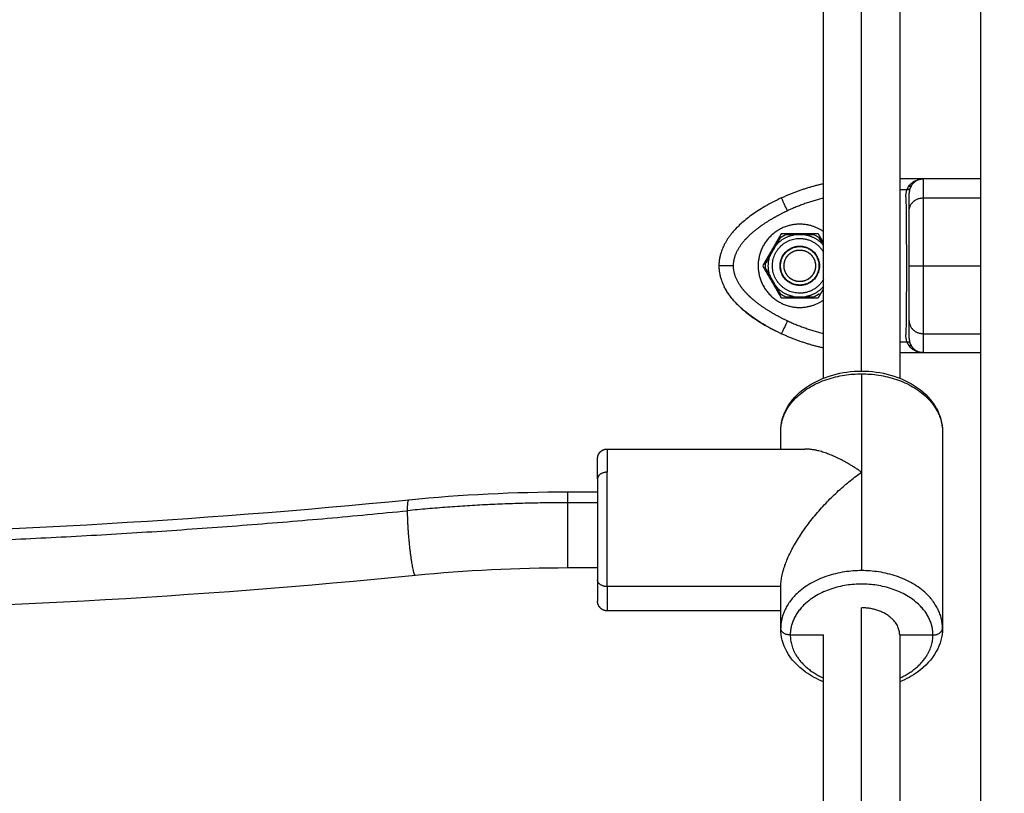
# Model space of a CAD drawing. Units: millimetres. Extents: x -5.7 to 11.4, y -0.5 to 15.
# Drawn here: x 6.1 to 6.3, y 10.6 to 10.8 of the extents above; entities that cross this region are included whole.
import ezdxf

# ---------------------------------------------------------------- set-up
doc = ezdxf.new("R2010")
doc.units = ezdxf.units.MM
doc.layers.add('DIASTASEIS', color=253, linetype='Continuous', lineweight=5)
doc.layers.add('Make2D$Visible$Curves', color=7, linetype='Continuous')
doc.layers.add('Make2D$Visible$Tangents', color=8, linetype='Continuous')
doc.styles.get("Standard").update_dxf_attribs({"font": 'ARIALN.TTF'})
doc.dimstyles.get("Standard").update_dxf_attribs({"dimtxt": 0.18, "dimasz": 0.15, "dimexe": 0.18, "dimexo": 0.0625, "dimgap": 0.09, "dimtad": 0, "dimtih": 1, "dimtoh": 1, "dimzin": 0, "dimdsep": 46, "dimtxsty": 'Standard', "dimblk": 'OBLIQUE', "dimcen": 0.09, "dimadec": 0, "dimazin": 0, "dimtfac": 1, "dimtofl": 0, "dimtmove": 0, "dimatfit": 3, "dimfxl": 1, "dimtolj": 1, "dimtzin": 0, "dimarcsym": 0})

# ---------------------------------------------------------------- blocks, each defined once
blk = doc.blocks.new('S041_A')
at = {"layer": 'Make2D$Visible$Curves', "lineweight": -3}
for points, degree in [([(4429.89374, 8380.81662), (4429.89374, 8380.33662), (4429.89374, 8379.85662)], 2), ([(4429.86074, 8380.47802), (4429.86074, 8380.54359), (4429.86074, 8380.60917)], 2), ([(4429.87674, 8380.60917), (4429.87674, 8380.54359), (4429.87674, 8380.47802)], 2), ([(4429.88174, 8380.51987), (4429.87924, 8380.51987), (4429.87674, 8380.51987)], 2), ([(4429.89374, 8380.51987), (4429.88774, 8380.51987), (4429.88174, 8380.51987)], 2), ([(4429.87805, 8380.51609), (4429.87804, 8380.51657), (4429.8781, 8380.51706), (4429.87827, 8380.51757)], 3), ([(4429.85184, 8380.50837), (4429.84989, 8380.50499), (4429.84794, 8380.50162)], 2), ([(4429.85165, 8380.50753), (4429.85134, 8380.50701), (4429.85103, 8380.50647), (4429.85072, 8380.50593)], 3), ([(4429.85964, 8380.50837), (4429.85574, 8380.50837), (4429.85184, 8380.50837)], 2), ([(4429.85697, 8380.50812), (4429.85574, 8380.50812), (4429.85451, 8380.50812)], 2), ([(4429.86074, 8380.50646), (4429.86019, 8380.50741), (4429.85964, 8380.50837)], 2), ([(4429.86075, 8380.50593), (4429.86044, 8380.50647), (4429.86013, 8380.50701), (4429.85983, 8380.50753)], 3), ([(4429.85072, 8380.50593), (4429.85011, 8380.50487), (4429.8495, 8380.50381)], 2), ([(4429.8495, 8380.50381), (4429.84918, 8380.50327), (4429.84888, 8380.50273), (4429.84857, 8380.50221)], 3), ([(4429.84794, 8380.50162), (4429.84989, 8380.49824), (4429.85184, 8380.49487)], 2), ([(4429.84857, 8380.50103), (4429.84888, 8380.50051), (4429.84918, 8380.49997), (4429.8495, 8380.49943)], 3), ([(4429.85169, 8380.50162), (4429.85165, 8380.50162), (4429.8516, 8380.50162)], 2), ([(4429.85978, 8380.50162), (4429.85983, 8380.50162), (4429.85987, 8380.50162)], 2), ([(4429.8495, 8380.49943), (4429.85011, 8380.49837), (4429.85072, 8380.49731)], 2), ([(4429.85072, 8380.49731), (4429.85103, 8380.49677), (4429.85134, 8380.49623), (4429.85165, 8380.49571)], 3), ([(4429.85964, 8380.49487), (4429.86019, 8380.49582), (4429.86074, 8380.49678)], 2), ([(4429.85184, 8380.49487), (4429.85574, 8380.49487), (4429.85964, 8380.49487)], 2), ([(4429.85451, 8380.49512), (4429.85574, 8380.49512), (4429.85697, 8380.49512)], 2), ([(4429.87827, 8380.48567), (4429.8781, 8380.48618), (4429.87804, 8380.48667), (4429.87805, 8380.48715)], 3), ([(4429.87674, 8380.48337), (4429.87924, 8380.48337), (4429.88174, 8380.48337)], 2), ([(4429.88174, 8380.48337), (4429.88774, 8380.48337), (4429.89374, 8380.48337)], 2), ([(4429.85174, 8380.46312), (4429.85174, 8380.46496), (4429.85174, 8380.4668)], 2), ([(4429.88574, 8380.4668), (4429.88574, 8380.44612), (4429.88574, 8380.42544)], 2), ([(4429.81524, 8380.46312), (4429.83603, 8380.46312), (4429.85682, 8380.46312)], 2), ([(4429.77356, 8380.45246), (4429.78461, 8380.45356), (4429.79577, 8380.45412), (4429.80699, 8380.45412)], 3), ([(4429.80699, 8380.45412), (4429.81011, 8380.45412), (4429.81324, 8380.45412)], 2), ([(4429.63766, 8380.44495), (4429.68326, 8380.44547), (4429.72863, 8380.44799), (4429.77356, 8380.45246)], 3), ([(4429.77495, 8380.43653), (4429.72874, 8380.43193), (4429.68208, 8380.42938), (4429.63519, 8380.42892)], 3), ([(4429.80699, 8380.43812), (4429.79623, 8380.43812), (4429.78553, 8380.43759), (4429.77495, 8380.43653)], 3), ([(4429.81324, 8380.43812), (4429.81011, 8380.43812), (4429.80699, 8380.43812)], 2), ([(4429.85174, 8380.42544), (4429.85174, 8380.42982), (4429.85174, 8380.43421)], 2), ([(4429.85174, 8380.42912), (4429.83349, 8380.42912), (4429.81524, 8380.42912)], 2), ([(4429.86074, 8380.30279), (4429.86074, 8380.36342), (4429.86074, 8380.42404)], 2), ([(4429.87674, 8380.42404), (4429.87674, 8380.36342), (4429.87674, 8380.30279)], 2)]:
    blk.add_open_spline(points, degree=degree, dxfattribs=at)
for points, degree, knots in [([(4429.87867, 8380.51838), (4429.87882, 8380.51859), (4429.87901, 8380.51879), (4429.87934, 8380.51908), (4429.87946, 8380.51917), (4429.87966, 8380.51929), (4429.87973, 8380.51933), (4429.87983, 8380.51939), (4429.87987, 8380.51941), (4429.87992, 8380.51944), (4429.87994, 8380.51945), (4429.87997, 8380.51946), (4429.87998, 8380.51947), (4429.87999, 8380.51948), (4429.88001, 8380.51948), (4429.88013, 8380.51954), (4429.88026, 8380.5196), (4429.88047, 8380.51967), (4429.88054, 8380.51969), (4429.88065, 8380.51972), (4429.88069, 8380.51973), (4429.88075, 8380.51975), (4429.88077, 8380.51975), (4429.8808, 8380.51976), (4429.88081, 8380.51976), (4429.88082, 8380.51977), (4429.88083, 8380.51977), (4429.88084, 8380.51977), (4429.88085, 8380.51977), (4429.88095, 8380.51979), (4429.88107, 8380.51982), (4429.88137, 8380.51986), (4429.88154, 8380.51987), (4429.88174, 8380.51987)], 3, [0, 0, 0, 0, 0.25, 0.25, 0.375, 0.375, 0.4375, 0.4375, 0.46875, 0.46875, 0.484375, 0.484375, 0.492188, 0.492188, 0.5, 0.5, 0.625, 0.625, 0.6875, 0.6875, 0.71875, 0.71875, 0.734375, 0.734375, 0.742188, 0.742188, 0.746094, 0.746094, 0.75, 0.75, 0.875, 0.875, 1, 1, 1, 1]), ([(4429.87889, 8380.5178), (4429.87884, 8380.51765), (4429.8788, 8380.51749), (4429.87875, 8380.51717), (4429.87874, 8380.51701), (4429.87874, 8380.51685)], 3, [0, 0, 0, 0, 0.5, 0.5, 1, 1, 1, 1]), ([(4429.87805, 8380.51609), (4429.87807, 8380.51497), (4429.87808, 8380.51381), (4429.87811, 8380.51147), (4429.87812, 8380.51028), (4429.87813, 8380.50905), (4429.87813, 8380.50901), (4429.87813, 8380.50894), (4429.87813, 8380.5089), (4429.87813, 8380.50878), (4429.87813, 8380.50871), (4429.87813, 8380.50847), (4429.87813, 8380.50832), (4429.87814, 8380.50785), (4429.87814, 8380.50754), (4429.87814, 8380.50661), (4429.87814, 8380.50598), (4429.87815, 8380.50409), (4429.87815, 8380.50283), (4429.87815, 8380.50032), (4429.87815, 8380.49906), (4429.87814, 8380.49655), (4429.87814, 8380.4953), (4429.87813, 8380.49404), (4429.87813, 8380.494), (4429.87813, 8380.49393), (4429.87813, 8380.49389), (4429.87813, 8380.49378), (4429.87812, 8380.49371), (4429.87812, 8380.49349), (4429.87812, 8380.49334), (4429.87812, 8380.4929), (4429.87812, 8380.49261), (4429.87811, 8380.49173), (4429.8781, 8380.49114), (4429.87808, 8380.4894), (4429.87807, 8380.48826), (4429.87805, 8380.48715)], 3, [0, 0, 0, 0, 0.125, 0.125, 0.25, 0.25, 0.253906, 0.253906, 0.257812, 0.257812, 0.265625, 0.265625, 0.28125, 0.28125, 0.3125, 0.3125, 0.375, 0.375, 0.5, 0.5, 0.625, 0.625, 0.75, 0.75, 0.753906, 0.753906, 0.757812, 0.757812, 0.765625, 0.765625, 0.78125, 0.78125, 0.8125, 0.8125, 0.875, 0.875, 1, 1, 1, 1]), ([(4429.87874, 8380.51318), (4429.87874, 8380.51487), (4429.87874, 8380.5158), (4429.87874, 8380.51673), (4429.87874, 8380.51685)], 2, [0, 0, 0, 0.5, 0.5, 1, 1, 1]), ([(4429.87874, 8380.50162), (4429.87874, 8380.50358), (4429.87874, 8380.5056), (4429.87874, 8380.50644), (4429.87874, 8380.50727), (4429.87874, 8380.508), (4429.87874, 8380.50872), (4429.87874, 8380.50999), (4429.87874, 8380.51118), (4429.87874, 8380.51222), (4429.87874, 8380.51318)], 2, [0, 0, 0, 0.25, 0.25, 0.375, 0.375, 0.5, 0.5, 0.75, 0.75, 1, 1, 1]), ([(4429.85451, 8380.50812), (4429.85444, 8380.50812), (4429.85437, 8380.50812), (4429.85376, 8380.50812), (4429.8532, 8380.50812), (4429.85267, 8380.50812)], 3, [0, 0, 0, 0, 0.109211, 0.109211, 1, 1, 1, 1]), ([(4429.85881, 8380.50812), (4429.85856, 8380.50812), (4429.8583, 8380.50812), (4429.85769, 8380.50812), (4429.85732, 8380.50812), (4429.85697, 8380.50812)], 3, [0, 0, 0, 0, 0.418341, 0.418341, 1, 1, 1, 1]), ([(4429.87874, 8380.49006), (4429.87874, 8380.49102), (4429.87874, 8380.49206), (4429.87874, 8380.49325), (4429.87874, 8380.49451), (4429.87874, 8380.49605), (4429.87874, 8380.49763), (4429.87874, 8380.49965), (4429.87874, 8380.50162)], 2, [0, 0, 0, 0.25, 0.25, 0.5, 0.5, 0.75, 0.75, 1, 1, 1]), ([(4429.85188, 8380.48735), (4429.85041, 8380.48804), (4429.84895, 8380.48881), (4429.84618, 8380.49052), (4429.84483, 8380.49149), (4429.843, 8380.4931), (4429.84242, 8380.49368), (4429.84135, 8380.4949), (4429.84085, 8380.49555), (4429.84021, 8380.49655), (4429.84002, 8380.49689), (4429.83985, 8380.49723)], 3, [0, 0, 0, 0, 0.2404137, 0.2404137, 0.4808274, 0.4808274, 0.600398, 0.600398, 0.7199685, 0.7199685, 0.7760213, 0.7760213, 0.7760213, 0.7760213]), ([(4429.85267, 8380.49512), (4429.8532, 8380.49512), (4429.85376, 8380.49512), (4429.85437, 8380.49512), (4429.85444, 8380.49512), (4429.85451, 8380.49512)], 3, [0, 0, 0, 0, 0.890789, 0.890789, 1, 1, 1, 1]), ([(4429.85697, 8380.49512), (4429.85732, 8380.49512), (4429.85769, 8380.49512), (4429.8583, 8380.49512), (4429.85856, 8380.49512), (4429.85881, 8380.49512)], 3, [0, 0, 0, 0, 0.581659, 0.581659, 1, 1, 1, 1]), ([(4429.87874, 8380.48639), (4429.87874, 8380.48651), (4429.87874, 8380.48744), (4429.87874, 8380.48837), (4429.87874, 8380.49006)], 2, [0, 0, 0, 0.5, 0.5, 1, 1, 1]), ([(4429.87874, 8380.48639), (4429.87874, 8380.48623), (4429.87875, 8380.48606), (4429.8788, 8380.48575), (4429.87884, 8380.48559), (4429.87889, 8380.48544)], 3, [0, 0, 0, 0, 0.5, 0.5, 1, 1, 1, 1]), ([(4429.88174, 8380.48337), (4429.88154, 8380.48337), (4429.88137, 8380.48338), (4429.88115, 8380.48341), (4429.88108, 8380.48342), (4429.88099, 8380.48344), (4429.88096, 8380.48344), (4429.88092, 8380.48345), (4429.8809, 8380.48346), (4429.88088, 8380.48346), (4429.88088, 8380.48346), (4429.88087, 8380.48346), (4429.88086, 8380.48346), (4429.88086, 8380.48347), (4429.88086, 8380.48347), (4429.88069, 8380.4835), (4429.88054, 8380.48355), (4429.88033, 8380.48362), (4429.88026, 8380.48365), (4429.88016, 8380.48369), (4429.88013, 8380.4837), (4429.88009, 8380.48372), (4429.88007, 8380.48373), (4429.88005, 8380.48374), (4429.88004, 8380.48374), (4429.88003, 8380.48375), (4429.88002, 8380.48375), (4429.87971, 8380.4839), (4429.87945, 8380.48407), (4429.87901, 8380.48445), (4429.87882, 8380.48465), (4429.87867, 8380.48486)], 3, [0, 0, 0, 0, 0.125, 0.125, 0.1875, 0.1875, 0.21875, 0.21875, 0.234375, 0.234375, 0.242188, 0.242188, 0.246094, 0.246094, 0.25, 0.25, 0.375, 0.375, 0.4375, 0.4375, 0.46875, 0.46875, 0.484375, 0.484375, 0.492188, 0.492188, 0.5, 0.5, 0.75, 0.75, 1, 1, 1, 1]), ([(4429.85174, 8380.4668), (4429.85174, 8380.4685), (4429.85219, 8380.47017), (4429.85304, 8380.47171), (4429.85395, 8380.47335), (4429.8553, 8380.4748), (4429.85697, 8380.47599), (4429.85862, 8380.47717), (4429.86056, 8380.47807), (4429.86267, 8380.47867), (4429.86461, 8380.47922), (4429.86667, 8380.4795), (4429.86874, 8380.4795), (4429.87081, 8380.4795), (4429.87286, 8380.47922), (4429.8748, 8380.47867), (4429.87692, 8380.47807), (4429.87886, 8380.47717), (4429.88051, 8380.47599), (4429.88218, 8380.4748), (4429.88352, 8380.47335), (4429.88443, 8380.47171), (4429.88529, 8380.47017), (4429.88574, 8380.4685), (4429.88574, 8380.4668)], 3, [0, 0, 0, 0, 6.474957, 6.474957, 6.474957, 13.38894, 13.38894, 13.38894, 20.197904, 20.197904, 20.197904, 26.430628, 26.430628, 26.430628, 32.663353, 32.663353, 32.663353, 39.472317, 39.472317, 39.472317, 46.3863, 46.3863, 46.3863, 52.861257, 52.861257, 52.861257, 52.861257]), ([(4429.86074, 8380.41422), (4429.85937, 8380.41476), (4429.8581, 8380.41544), (4429.85697, 8380.41625), (4429.8553, 8380.41744), (4429.85395, 8380.4189), (4429.85304, 8380.42054), (4429.85219, 8380.42207), (4429.85174, 8380.42374), (4429.85174, 8380.42544)], 3, [34.799197, 34.799197, 34.799197, 34.799197, 39.472317, 39.472317, 39.472317, 46.3863, 46.3863, 46.3863, 52.861257, 52.861257, 52.861257, 52.861257]), ([(4429.88574, 8380.42544), (4429.88574, 8380.42374), (4429.88529, 8380.42207), (4429.88443, 8380.42054), (4429.88352, 8380.4189), (4429.88218, 8380.41744), (4429.88051, 8380.41625), (4429.87938, 8380.41544), (4429.87811, 8380.41476), (4429.87674, 8380.41422)], 3, [0, 0, 0, 0, 6.474957, 6.474957, 6.474957, 13.38894, 13.38894, 13.38894, 18.061905, 18.061905, 18.061905, 18.061905])]:
    blk.add_open_spline(points, degree=degree, knots=knots, dxfattribs=at)
for points, weights, degree in [([(4429.88174, 8380.51987), (4429.88013, 8380.51987), (4429.87924, 8380.51853)], [1, 0.881181636916, 1], 2), ([(4429.85188, 8380.51589), (4429.85471, 8380.51722), (4429.85768, 8380.51823), (4429.86074, 8380.5189)], [1, 0.99187681579, 0.987884406805, 0.988022773045], 3), ([(4429.87889, 8380.5178), (4429.87881, 8380.51757), (4429.87827, 8380.51757)], [1, 0.933438208864, 1], 2), ([(4429.87867, 8380.51838), (4429.87911, 8380.51833), (4429.87924, 8380.51853)], [1, 0.95018829605, 1], 2), ([(4429.85188, 8380.51589), (4429.84259, 8380.51153), (4429.83874, 8380.50643), (4429.83874, 8380.50162)], [0.606516546095, 0.689357208812, 0.820518360114, 1], 3), ([(4429.85072, 8380.50593), (4429.85223, 8380.50769), (4429.85451, 8380.50812)], [1, 0.943743623407, 1], 2), ([(4429.85165, 8380.50753), (4429.85213, 8380.50787), (4429.85267, 8380.50812)], [1, 0.99664680657, 1], 2), ([(4429.85697, 8380.50812), (4429.85924, 8380.50769), (4429.86075, 8380.50593)], [1, 0.943743623407, 1], 2), ([(4429.85881, 8380.50812), (4429.85935, 8380.50787), (4429.85983, 8380.50753)], [1, 0.99664680657, 1], 2), ([(4429.8495, 8380.49943), (4429.84873, 8380.50162), (4429.8495, 8380.50381)], [1, 0.943743623407, 1], 2), ([(4429.83874, 8380.50162), (4429.83874, 8380.49681), (4429.84259, 8380.49171), (4429.85188, 8380.48735)], [1, 0.820518360114, 0.689357208812, 0.606516546095], 3), ([(4429.84857, 8380.50103), (4429.84852, 8380.50162), (4429.84857, 8380.50221)], [1, 0.99664680657, 1], 2), ([(4429.85451, 8380.49512), (4429.85223, 8380.49555), (4429.85072, 8380.49731)], [1, 0.943743623407, 1], 2), ([(4429.86075, 8380.49731), (4429.85924, 8380.49555), (4429.85697, 8380.49512)], [1, 0.943743623407, 1], 2), ([(4429.85267, 8380.49512), (4429.85213, 8380.49537), (4429.85165, 8380.49571)], [1, 0.99664680657, 1], 2), ([(4429.85983, 8380.49571), (4429.85935, 8380.49537), (4429.85881, 8380.49512)], [1, 0.99664680657, 1], 2), ([(4429.86074, 8380.48434), (4429.85768, 8380.48501), (4429.85471, 8380.48602), (4429.85188, 8380.48735)], [0.988022758315, 0.987884690442, 0.991877104337, 1], 3), ([(4429.87827, 8380.48567), (4429.87881, 8380.48567), (4429.87889, 8380.48544)], [1, 0.93343820866, 1], 2), ([(4429.87867, 8380.48486), (4429.87911, 8380.48491), (4429.87924, 8380.48471)], [1, 0.950188298334, 1], 2), ([(4429.87924, 8380.48471), (4429.88013, 8380.48337), (4429.88174, 8380.48337)], [1, 0.881181644333, 1], 2), ([(4429.86874, 8380.45825), (4429.86435, 8380.46132), (4429.86013, 8380.46312), (4429.85682, 8380.46312)], [1, 0.903397378714, 0.854587259131, 0.853569641252], 3), ([(4429.81324, 8380.45682), (4429.81324, 8380.46112), (4429.81324, 8380.46112)], [1, 0.925540504018, 1], 2), ([(4429.85174, 8380.43421), (4429.85174, 8380.44131), (4429.85878, 8380.45127), (4429.86874, 8380.45825)], [1, 0.804737854124, 0.804737854124, 1], 3), ([(4429.81324, 8380.45682), (4429.81324, 8380.44631), (4429.81324, 8380.43561)], [1, 0.707106781187, 1], 2), ([(4429.81324, 8380.43561), (4429.81324, 8380.43112), (4429.81324, 8380.43112)], [1, 0.92220097167, 1], 2), ([(4429.87674, 8380.42404), (4429.87674, 8380.42975), (4429.86874, 8380.42975)], [1, 0.707106781187, 1], 2)]:
    blk.add_rational_spline(points, weights, degree=degree, dxfattribs=at)
for points, weights, degree, knots in [([(4429.86074, 8380.5088), (4429.85825, 8380.51053), (4429.85522, 8380.51035), (4429.84699, 8380.50987), (4429.84699, 8380.50162)], [0.865529745181, 0.879038314815, 1, 0.72766300525, 1], 2, [7.352646, 7.352646, 7.352646, 13.228033, 13.228033, 26.456065, 26.456065, 26.456065]), ([(4429.84999, 8380.50162), (4429.84999, 8380.50737), (4429.85574, 8380.50737), (4429.85908, 8380.50737), (4429.86074, 8380.50447)], [1, 0.707106781187, 1, 0.805895048247, 0.869062917269], 2, [0, 0, 0, 9.036931, 9.036931, 15.025847, 15.025847, 15.025847]), ([(4429.8516, 8380.50162), (4429.8516, 8380.50575), (4429.85574, 8380.50575), (4429.85987, 8380.50575), (4429.85987, 8380.50162)], [1, 0.707106781187, 1, 0.707106781187, 1], 2, [0, 0, 0, 6.49574, 6.49574, 12.99148, 12.99148, 12.99148]), ([(4429.85169, 8380.50162), (4429.85169, 8380.50566), (4429.85574, 8380.50566), (4429.85978, 8380.50566), (4429.85978, 8380.50162)], [1, 0.707106781187, 1, 0.707106781187, 1], 2, [0, 0, 0, 6.354037, 6.354037, 12.708074, 12.708074, 12.708074]), ([(4429.85242, 8380.50162), (4429.85242, 8380.50494), (4429.85574, 8380.50494), (4429.85906, 8380.50494), (4429.85906, 8380.50162)], [1, 0.707106781187, 1, 0.707106781187, 1], 2, [0, 0, 0, 5.220412, 5.220412, 10.440824, 10.440824, 10.440824]), ([(4429.85244, 8380.50183), (4429.85265, 8380.50514), (4429.85595, 8380.50492), (4429.85925, 8380.50471), (4429.85904, 8380.50141)], [1, 0.707106781187, 1, 0.707106781187, 1], 2, [0, 0, 0, 5.19855, 5.19855, 10.397101, 10.397101, 10.397101]), ([(4429.84699, 8380.50162), (4429.84699, 8380.49337), (4429.85522, 8380.49288), (4429.85825, 8380.49271), (4429.86074, 8380.49444)], [1, 0.727665694961, 1, 0.879033048805, 0.86552963056], 2, [0, 0, 0, 13.227964, 13.227964, 19.103634, 19.103634, 19.103634]), ([(4429.86074, 8380.49877), (4429.85908, 8380.49587), (4429.85574, 8380.49587), (4429.84999, 8380.49587), (4429.84999, 8380.50162)], [0.869068033085, 0.805887188845, 1, 0.707106781187, 1], 2, [3.047772, 3.047772, 3.047772, 9.036931, 9.036931, 18.073861, 18.073861, 18.073861]), ([(4429.85987, 8380.50162), (4429.85987, 8380.49748), (4429.85574, 8380.49748), (4429.8516, 8380.49748), (4429.8516, 8380.50162)], [1, 0.707106781187, 1, 0.707106781187, 1], 2, [0, 0, 0, 6.49574, 6.49574, 12.99148, 12.99148, 12.99148]), ([(4429.85978, 8380.50162), (4429.85978, 8380.49757), (4429.85574, 8380.49757), (4429.85169, 8380.49757), (4429.85169, 8380.50162)], [1, 0.707106781187, 1, 0.707106781187, 1], 2, [0, 0, 0, 6.354037, 6.354037, 12.708074, 12.708074, 12.708074]), ([(4429.85906, 8380.50162), (4429.85906, 8380.4983), (4429.85574, 8380.4983), (4429.85242, 8380.4983), (4429.85242, 8380.50162)], [1, 0.707106781187, 1, 0.707106781187, 1], 2, [0, 0, 0, 5.220412, 5.220412, 10.440824, 10.440824, 10.440824]), ([(4429.85904, 8380.50141), (4429.85883, 8380.4981), (4429.85553, 8380.49832), (4429.85222, 8380.49853), (4429.85244, 8380.50183)], [1, 0.707106781187, 1, 0.707106781187, 1], 2, [0, 0, 0, 5.19855, 5.19855, 10.397101, 10.397101, 10.397101]), ([(4429.81324, 8380.46112), (4429.81324, 8380.46115), (4429.81324, 8380.46121), (4429.81324, 8380.46128), (4429.81325, 8380.46132), (4429.81326, 8380.4614), (4429.81326, 8380.46144), (4429.8133, 8380.46161), (4429.81333, 8380.46174), (4429.81348, 8380.46211), (4429.81363, 8380.46234), (4429.81382, 8380.46254), (4429.81421, 8380.46293), (4429.81472, 8380.46312), (4429.81524, 8380.46312)], [1, 1, 1, 1, 1, 1, 1, 1, 1, 1, 1, 1, 1, 1.05719095842, 1.17157287525], 3, [0, 0, 0, 0, 0.091264, 0.091264, 0.215797, 0.215797, 0.343008, 0.343008, 0.739484, 0.739484, 1.577109, 1.577109, 1.577109, 3.188597, 3.188597, 3.188597, 3.188597]), ([(4429.81524, 8380.42912), (4429.81472, 8380.42912), (4429.81421, 8380.42932), (4429.81382, 8380.42971), (4429.81363, 8380.4299), (4429.81348, 8380.43013), (4429.81333, 8380.4305), (4429.8133, 8380.43063), (4429.81326, 8380.4308), (4429.81326, 8380.43084), (4429.81325, 8380.43092), (4429.81324, 8380.43096), (4429.81324, 8380.43103), (4429.81324, 8380.43109), (4429.81324, 8380.43112)], [1.17157287525, 1.05719095842, 1, 1, 1, 1, 1, 1, 1, 1, 1, 1, 1, 1, 1], 3, [3.188597, 3.188597, 3.188597, 3.188597, 4.800085, 4.800085, 4.800085, 5.637709, 5.637709, 6.034185, 6.034185, 6.161396, 6.161396, 6.285929, 6.285929, 6.377193, 6.377193, 6.377193, 6.377193])]:
    blk.add_rational_spline(points, weights, degree=degree, knots=knots, dxfattribs=at)
at = {"layer": 'Make2D$Visible$Tangents', "lineweight": -3}
for points in [[(4429.86874, 8380.4795), (4429.86874, 8380.54718), (4429.86874, 8380.61487)], [(4429.87827, 8380.51757), (4429.8775, 8380.51757), (4429.87674, 8380.51757)], [(4429.88174, 8380.51589), (4429.88774, 8380.51589), (4429.89374, 8380.51589)], [(4429.88174, 8380.50162), (4429.88774, 8380.50162), (4429.89374, 8380.50162)], [(4429.88174, 8380.48735), (4429.88774, 8380.48735), (4429.89374, 8380.48735)], [(4429.87674, 8380.48567), (4429.8775, 8380.48567), (4429.87827, 8380.48567)], [(4429.86874, 8380.47892), (4429.86874, 8380.46858), (4429.86874, 8380.45825)], [(4429.86874, 8380.45825), (4429.86874, 8380.44791), (4429.86874, 8380.43757)], [(4429.81324, 8380.45183), (4429.81011, 8380.45183), (4429.80699, 8380.45183)], [(4429.85174, 8380.43421), (4429.83349, 8380.43421), (4429.81524, 8380.43421)], [(4429.86874, 8380.30427), (4429.86874, 8380.36701), (4429.86874, 8380.42975)], [(4429.85374, 8380.42404), (4429.85724, 8380.42404), (4429.86074, 8380.42404)], [(4429.87674, 8380.42404), (4429.88024, 8380.42404), (4429.88374, 8380.42404)]]:
    blk.add_open_spline(points, degree=2, dxfattribs=at)
for points, weights, degree in [([(4429.88174, 8380.51589), (4429.88174, 8380.51987), (4429.88174, 8380.51987)], [1, 0.976038593926, 1], 2), ([(4429.85316, 8380.51318), (4429.85188, 8380.51589), (4429.85188, 8380.51589)], [1, 0.707106781187, 1], 2), ([(4429.87874, 8380.51318), (4429.87874, 8380.51589), (4429.88174, 8380.51589)], [1, 0.707106781186, 1], 2), ([(4429.88174, 8380.50162), (4429.88174, 8380.50643), (4429.88174, 8380.51153), (4429.88174, 8380.51589)], [1, 0.820518360114, 0.689357208812, 0.606516546095], 3), ([(4429.84174, 8380.50162), (4429.83874, 8380.50162), (4429.83874, 8380.50162)], [1, 0.707106781187, 1], 2), ([(4429.87874, 8380.50162), (4429.87874, 8380.50162), (4429.88174, 8380.50162)], [1, 0.707106781187, 1], 2), ([(4429.88174, 8380.48735), (4429.88174, 8380.49171), (4429.88174, 8380.49681), (4429.88174, 8380.50162)], [0.606516546095, 0.689357208812, 0.820518360114, 1], 3), ([(4429.85316, 8380.49006), (4429.85188, 8380.48735), (4429.85188, 8380.48735)], [1, 0.707106781187, 1], 2), ([(4429.87874, 8380.49006), (4429.87874, 8380.48735), (4429.88174, 8380.48735)], [1, 0.707106781187, 1], 2), ([(4429.88174, 8380.48337), (4429.88174, 8380.48337), (4429.88174, 8380.48735)], [1, 0.976038593935, 1], 2), ([(4429.85174, 8380.4668), (4429.85174, 8380.47892), (4429.86874, 8380.47892)], [1, 0.707106781187, 1], 2), ([(4429.86874, 8380.47892), (4429.88574, 8380.47892), (4429.88574, 8380.4668)], [1, 0.707106781187, 1], 2), ([(4429.81524, 8380.46312), (4429.81524, 8380.46312), (4429.81524, 8380.45825)], [1, 0.925540504018, 1], 2), ([(4429.81524, 8380.45825), (4429.81324, 8380.45825), (4429.81324, 8380.45682)], [1, 0.707106781187, 1], 2), ([(4429.81524, 8380.43421), (4429.81524, 8380.44633), (4429.81524, 8380.45825)], [1, 0.707106781187, 1], 2), ([(4429.80699, 8380.45183), (4429.80699, 8380.45412), (4429.80699, 8380.45412)], [1, 0.85509606807, 0.853569641252], 2), ([(4429.77329, 8380.45016), (4429.77329, 8380.45244), (4429.77356, 8380.45246)], [1, 0.855835113967, 0.853588941171], 2), ([(4429.80699, 8380.45183), (4429.79007, 8380.45183), (4429.77329, 8380.45016)], [1, 0.997894170503, 1], 2), ([(4429.63772, 8380.44266), (4429.70579, 8380.44343), (4429.77329, 8380.45016)], [0.999569757018, 0.998137381425, 1], 2), ([(4429.86874, 8380.43757), (4429.85174, 8380.43757), (4429.85174, 8380.42544)], [1, 0.707106781186, 1], 2), ([(4429.88574, 8380.42544), (4429.88574, 8380.43757), (4429.86874, 8380.43757)], [1, 0.707106781187, 1], 2), ([(4429.81524, 8380.43421), (4429.81324, 8380.43421), (4429.81324, 8380.43561)], [1, 0.707106781186, 1], 2), ([(4429.81524, 8380.43421), (4429.81524, 8380.42912), (4429.81524, 8380.42912)], [1, 0.92220097167, 1], 2), ([(4429.85374, 8380.42404), (4429.85174, 8380.42404), (4429.85174, 8380.42544)], [1, 0.707106781186, 1], 2), ([(4429.88374, 8380.42404), (4429.88574, 8380.42404), (4429.88574, 8380.42544)], [1, 0.707106781186, 1], 2), ([(4429.85374, 8380.42404), (4429.85374, 8380.41814), (4429.86074, 8380.41499)], [1, 0.81398690413, 0.864243340039], 2), ([(4429.87674, 8380.41499), (4429.88374, 8380.41814), (4429.88374, 8380.42404)], [0.864238588761, 0.813995698011, 1], 2)]:
    blk.add_rational_spline(points, weights, degree=degree, dxfattribs=at)
for points, degree, knots in [([(4429.87867, 8380.51838), (4429.87858, 8380.51825), (4429.8785, 8380.51812), (4429.87837, 8380.51785), (4429.87831, 8380.51771), (4429.87827, 8380.51757)], 3, [0, 0, 0, 0, 0.5, 0.5, 1, 1, 1, 1]), ([(4429.87924, 8380.51853), (4429.87916, 8380.51841), (4429.87909, 8380.51829), (4429.87898, 8380.51805), (4429.87893, 8380.51792), (4429.87889, 8380.5178)], 3, [0, 0, 0, 0, 0.5, 0.5, 1, 1, 1, 1]), ([(4429.86074, 8380.51582), (4429.86069, 8380.51581), (4429.86065, 8380.5158), (4429.85677, 8380.51487), (4429.85316, 8380.51318)], 2, [0.4940729, 0.4940729, 0.4940729, 0.5, 0.5, 1, 1, 1]), ([(4429.85316, 8380.51318), (4429.85112, 8380.51222), (4429.84941, 8380.51118), (4429.84744, 8380.50999), (4429.84594, 8380.50872), (4429.84413, 8380.50719), (4429.84308, 8380.5056), (4429.84174, 8380.50358), (4429.84174, 8380.50162)], 2, [0, 0, 0, 0.25, 0.25, 0.5, 0.5, 0.75, 0.75, 1, 1, 1]), ([(4429.84174, 8380.50162), (4429.84174, 8380.49965), (4429.84308, 8380.49763), (4429.84363, 8380.4968), (4429.84441, 8380.49597), (4429.84509, 8380.49523), (4429.84594, 8380.49451), (4429.84744, 8380.49325), (4429.8494, 8380.49206), (4429.85112, 8380.49102), (4429.85316, 8380.49006)], 2, [0, 0, 0, 0.25, 0.25, 0.375, 0.375, 0.5, 0.5, 0.75, 0.75, 1, 1, 1]), ([(4429.85316, 8380.49006), (4429.85676, 8380.48837), (4429.86065, 8380.48744), (4429.86069, 8380.48743), (4429.86074, 8380.48742)], 2, [0, 0, 0, 0.5, 0.5, 0.5059262, 0.5059262, 0.5059262]), ([(4429.87827, 8380.48567), (4429.87831, 8380.48553), (4429.87837, 8380.48539), (4429.8785, 8380.48512), (4429.87858, 8380.48499), (4429.87867, 8380.48486)], 3, [0, 0, 0, 0, 0.5, 0.5, 1, 1, 1, 1]), ([(4429.87889, 8380.48544), (4429.87893, 8380.48532), (4429.87898, 8380.48519), (4429.87909, 8380.48495), (4429.87916, 8380.48483), (4429.87924, 8380.48471)], 3, [0, 0, 0, 0, 0.5, 0.5, 1, 1, 1, 1])]:
    blk.add_open_spline(points, degree=degree, knots=knots, dxfattribs=at)
for points, weights, knots in [([(4429.80699, 8380.43812), (4429.80699, 8380.43812), (4429.80699, 8380.44051), (4429.80699, 8380.44622), (4429.80699, 8380.45183)], [0.853569641252, 0.852010713116, 1, 0.707106781187, 1], [31.349739, 31.349739, 31.349739, 37.699112, 37.699112, 50.265482, 50.265482, 50.265482]), ([(4429.77495, 8380.43653), (4429.77467, 8380.4365), (4429.77426, 8380.43889), (4429.77329, 8380.44455), (4429.77329, 8380.45016)], [0.853589075847, 0.851267349375, 1, 0.707106781187, 1], [6.185104, 6.185104, 6.185104, 12.566371, 12.566371, 25.132741, 25.132741, 25.132741]), ([(4429.88374, 8380.42404), (4429.88374, 8380.43474), (4429.86874, 8380.43474), (4429.85374, 8380.43474), (4429.85374, 8380.42404)], [1, 0.707106781187, 1, 0.707106781187, 1], [0, 0, 0, 23.561945, 23.561945, 47.12389, 47.12389, 47.12389])]:
    blk.add_rational_spline(points, weights, degree=2, knots=knots, dxfattribs=at)
blk = doc.blocks.new('_Oblique')
at = {"color": 0, "linetype": 'ByBlock', "lineweight": -2, "transparency": 16777216}
blk.add_line((-0.5, -0.5), (0.5, 0.5), dxfattribs=at)
blk = doc.blocks.new('*D46')
at = {"layer": 'Defpoints', "color": 0}
for p in [(5.87079, 11.24699), (5.87079, 9.99699), (8.86968, 9.99699)]:
    blk.add_point(p, dxfattribs=at)
at = {"layer": 'DIASTASEIS', "color": 0, "lineweight": -2}
for p, q in [((5.93329, 11.24699), (9.04968, 11.24699)), ((8.86968, 11.24699), (8.86968, 10.80389)), ((8.86968, 9.99699), (8.86968, 10.44008)), ((5.93329, 9.99699), (9.04968, 9.99699))]:
    blk.add_line(p, q, dxfattribs=at)
at = {"layer": 'DIASTASEIS', "color": 0, "linetype": 'ByBlock', "lineweight": -2, "xscale": 0.15, "yscale": 0.15, "zscale": 0.15}
for p, rotation in [((8.86968, 11.24699), 90), ((8.86968, 9.99699), 270)]:
    blk.add_blockref('_Oblique', p, dxfattribs=dict(at, rotation=rotation))
at = {"layer": 'DIASTASEIS', "color": 0, "insert": (8.86968, 10.62199), "char_height": 0.18, "attachment_point": 5}
blk.add_mtext('\\A1;1.25', dxfattribs=at)
blk = doc.blocks.new('*D64')
at = {"layer": 'Defpoints', "color": 0}
for p in [(5.86802, 13.2242), (5.87079, 9.99699), (9.45239, 9.99699)]:
    blk.add_point(p, dxfattribs=at)
at = {"layer": 'DIASTASEIS', "color": 0, "lineweight": -2}
for p, q in [((5.93052, 13.2242), (9.63239, 13.2242)), ((9.45239, 13.2242), (9.45239, 11.7925)), ((9.45239, 9.99699), (9.45239, 11.42869)), ((5.93329, 9.99699), (9.63239, 9.99699))]:
    blk.add_line(p, q, dxfattribs=at)
at = {"layer": 'DIASTASEIS', "color": 0, "linetype": 'ByBlock', "lineweight": -2, "xscale": 0.15, "yscale": 0.15, "zscale": 0.15}
for p, rotation in [((9.45239, 13.2242), 90), ((9.45239, 9.99699), 270)]:
    blk.add_blockref('_Oblique', p, dxfattribs=dict(at, rotation=rotation))
at = {"layer": 'DIASTASEIS', "color": 0, "insert": (9.45239, 11.61059), "char_height": 0.18, "attachment_point": 5}
blk.add_mtext('\\A1;3.20', dxfattribs=at)

msp = doc.modelspace()

# ---------------------------------------------------------------- block references
msp.add_blockref('S041_A', (-4423.62295, -8369.77963))

# ---------------------------------------------------------------- dimensions: what is measured, and where the dimension line sits
at = {"layer": 'DIASTASEIS'}
dim = msp.add_linear_dim(base=(9.45239, 9.99699), p1=(5.86802, 13.2242), p2=(5.87079, 9.99699), angle=90, dimstyle='Standard', override={"dimrnd": 0.1, "dimtxsty": 'Standard'}, dxfattribs=at)
dim.commit()
dim.dimension.update_dxf_attribs({"geometry": '*D64', "text_midpoint": (9.45239, 11.61059)})
dim = msp.add_linear_dim(base=(8.86968, 9.99699), p1=(5.87079, 11.24699), p2=(5.87079, 9.99699), angle=90, dimstyle='Standard', dxfattribs=at)
dim.commit()
dim.dimension.update_dxf_attribs({"geometry": '*D46', "text_midpoint": (8.86968, 10.62199)})

doc.saveas('drawing.dxf')
